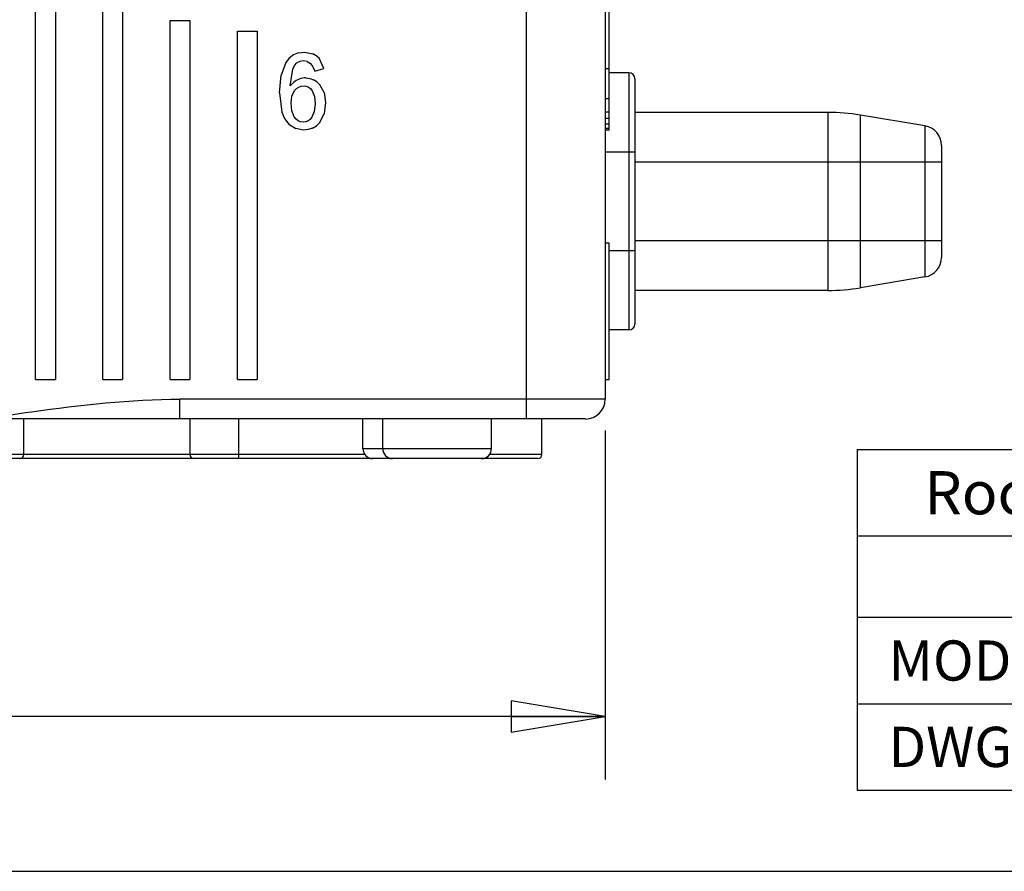
# Model space of a CAD drawing. Units: inches. Extents: x 0 to 22, y 0 to 17.
# Drawn here: x 15.4 to 17.3, y 0 to 1.7 of the extents above; entities that cross this region are included whole.
import ezdxf

# ---------------------------------------------------------------- set-up
doc = ezdxf.new("R2010")
doc.units = ezdxf.units.IN
doc.header["$LTSCALE"] = 1.21
doc.header["$MEASUREMENT"] = 0
doc.layers.get('0').update_dxf_attribs({"linetype": 'CONTINUOUS'})
for name, color, linetype in [('_172326', 7, 'CONTINUOUS'), ('_183178', 7, 'CONTINUOUS'), ('_83361', 7, 'CONTINUOUS'), ('_83626', 7, 'CONTINUOUS')]:
    doc.layers.add(name, color=color, linetype=linetype)
doc.styles.get("Standard").update_dxf_attribs({"font": 'txt', "width": 0.8})
doc.styles.add('TEXTSTYLE_2', font='txt', dxfattribs={"width": 0.8})
doc.dimstyles.new('DIMSTYLE_1', dxfattribs={"dimtxt": 0.15625, "dimasz": 0.1875, "dimexe": 0.125, "dimexo": 0.0625, "dimgap": 0.078125, "dimtad": 0, "dimtih": 1, "dimtoh": 1, "dimzin": 4, "dimdsep": 46, "dimtxsty": 'Standard', "dimblk": 'CLOSED', "dimblk1": 'CLOSED', "dimblk2": 'CLOSED', "dimcen": 0.09, "dimadec": 0, "dimazin": 0, "dimtfac": 1, "dimtofl": 0, "dimtmove": 0, "dimatfit": 3, "dimldrblk": 'CLOSED', "dimfxl": 1, "dimtolj": 1, "dimtzin": 4, "dimarcsym": 0})

# ---------------------------------------------------------------- blocks, each defined once
blk = doc.blocks.new('_CLOSED')
at = {"color": 0, "linetype": 'ByBlock'}
for p, q in [((0, 0), (-1, 0.167)), ((-1, 0.167), (-1, -0.167)), ((-1, -0.167), (0, 0)), ((-1, 0), (0, 0))]:
    blk.add_line(p, q, dxfattribs=at)
blk = doc.blocks.new('*D3')
at = {"color": 2, "linetype": 'Continuous'}
for p, q in [((6.0266, 0.8771), (6.0266, 0.183)), ((16.5384, 0.8771), (16.5384, 0.183)), ((6.0266, 0.308), (11.0169, 0.308)), ((16.5384, 0.308), (11.5481, 0.308))]:
    blk.add_line(p, q, dxfattribs=at)
at = {"color": 2, "linetype": 'Continuous', "xscale": 0.1875, "yscale": 0.1875, "zscale": 0.1875, "rotation": 180}
blk.add_blockref('_CLOSED', (6.0266, 0.308), dxfattribs=at)
at = {"color": 2, "linetype": 'Continuous', "xscale": 0.1875, "yscale": 0.1875, "zscale": 0.1875}
blk.add_blockref('_CLOSED', (16.5384, 0.308), dxfattribs=at)
at = {"color": 2, "linetype": 'Continuous', "insert": (11.2825, 0.3861), "char_height": 0.15625, "width": 0.375, "attachment_point": 2, "line_spacing_factor": 0.9}
blk.add_mtext('267', dxfattribs=at)
blk = doc.blocks.new('*T7')
at = {"color": 2, "linetype": 'Continuous'}
for p, q in [((0, 0), (4.875, 0)), ((0, 0), (0, -0.6779)), ((3.5, 0), (3.5, -0.334)), ((4.875, 0), (4.875, -0.6779)), ((0, -0.172), (4.875, -0.172)), ((0.5, -0.172), (0.5, -0.334)), ((2, -0.172), (2, -0.6779)), ((0, -0.334), (4.875, -0.334)), ((0, -0.506), (2, -0.506)), ((0, -0.6779), (4.875, -0.6779))]:
    blk.add_line(p, q, dxfattribs=at)
at = {"color": 2, "linetype": 'Continuous', "attachment_point": 2, "line_spacing_factor": 0.9, "style": 'TEXTSTYLE_2'}
for s, insert, char_height, width in [('Rockwell Automation CONFIDENTIAL - Preliminary Drawing', (1.75, -0.043), 0.086, 5.6846), ('10.4INCH Bezel\\PROCKWELL', (3.4375, -0.3809), 0.1, 1.7)]:
    blk.add_mtext(s, dxfattribs=dict(at, insert=insert, char_height=char_height, width=width))
at = {"color": 2, "linetype": 'Continuous', "attachment_point": 1, "line_spacing_factor": 0.9}
for s, insert, char_height, width in [('Date: 27August2014', (3.5625, -0.046), 0.08, 2.304), ('ORIG: 27August2014', (0.5625, -0.217), 0.072, 2.0736), ('SCALE: 1.000', (2.0625, -0.217), 0.072, 1.3824), ('SHEET: 1 OF 1', (3.5625, -0.217), 0.072, 1.4976), ('MODEL:', (0.0625, -0.38), 0.08, 0.768), ('10_ASSY_131029', (0.5625, -0.39), 0.06, 1.344), ('DWG:', (0.0625, -0.5519), 0.08, 0.512), ('10_ASSY_131029_STRIPPED', (0.5625, -0.5619), 0.06, 2.208)]:
    blk.add_mtext(s, dxfattribs=dict(at, insert=insert, char_height=char_height, width=width))

msp = doc.modelspace()

# ---------------------------------------------------------------- linework, layer by layer
at = {"color": 7, "linetype": 'Continuous'}
msp.add_line((0, 0), (22, 0), dxfattribs=at)
at = {"layer": '_172326', "color": 7, "linetype": 'Continuous'}
for p, q in [((15.3809, 0.8294), (15.3809, 0.9003)), ((15.7116, 0.9003), (15.7116, 0.8294)), ((15.8091, 0.8294), (15.8091, 0.9003)), ((16.4124, 0.8294), (16.4124, 0.9003)), ((16.0601, 0.8294), (14.6801, 0.8294)), ((16.4124, 0.8294), (16.308, 0.8294)), ((16.0758, 0.8215), (14.688, 0.8215)), ((16.0716, 0.8215), (16.0725, 0.8218)), ((16.4045, 0.8215), (16.292, 0.8215))]:
    msp.add_line(p, q, dxfattribs=at)
for centre, start, end in [((15.373, 0.8294), 270, 360), ((15.7195, 0.8294), 180, 270), ((16.4045, 0.8294), 270, 360)]:
    msp.add_arc(centre, 0.00787, start, end, dxfattribs=at)
msp.add_open_spline([(15.8072, 0.8215), (15.8076, 0.8215), (15.808, 0.8221), (15.8083, 0.8229), (15.8087, 0.8243), (15.809, 0.8265), (15.8091, 0.8284), (15.8091, 0.8294)], degree=3, knots=[0, 0, 0, 0, 0.111957, 0.207329, 0.32924, 0.638853, 1, 1, 1, 1], dxfattribs=at)
at = {"layer": '_183178', "color": 7, "linetype": 'Continuous'}
for p, q in [((16.5856, 1.5892), (16.5463, 1.5892)), ((16.5856, 1.5892), (16.5856, 1.0774)), ((16.5974, 1.5774), (16.5974, 1.0892)), ((16.9815, 1.5105), (16.5974, 1.5105)), ((16.9815, 1.5105), (16.9815, 1.1562)), ((17.1748, 1.4837), (17.0462, 1.5051)), ((17.0462, 1.1615), (17.0462, 1.5051)), ((17.1748, 1.4837), (17.1748, 1.183)), ((16.5384, 1.4318), (16.5974, 1.4318)), ((17.2077, 1.4449), (17.2077, 1.2218)), ((16.5974, 1.4121), (17.2077, 1.4121)), ((17.2077, 1.2546), (16.5974, 1.2546)), ((16.5974, 1.2349), (16.5463, 1.2349)), ((17.1748, 1.183), (17.0462, 1.1615)), ((16.9815, 1.1562), (16.5974, 1.1562)), ((16.5856, 1.0774), (16.5463, 1.0774))]:
    msp.add_line(p, q, dxfattribs=at)
for centre, radius, start, end in [((16.5856, 1.5774), 0.0118, 0, 90), ((16.9815, 1.1168), 0.3937, 80.5377, 90), ((17.1683, 1.4449), 0.0394, 0, 80.5377), ((17.1683, 1.2218), 0.0394, 279.4623, 360), ((16.9815, 1.5499), 0.3937, 270, 279.4623), ((16.5856, 1.0892), 0.0118, 270, 360)]:
    msp.add_arc(centre, radius, start, end, dxfattribs=at)
at = {"layer": '_83361', "color": 7, "linetype": 'Continuous'}
for p, q in [((16.0561, 0.8412), (16.0561, 0.9003)), ((16.0955, 0.8412), (16.0955, 0.9003)), ((16.312, 0.8412), (16.312, 0.9003)), ((16.312, 0.8412), (16.0561, 0.8412)), ((16.2923, 0.8215), (16.0758, 0.8215))]:
    msp.add_line(p, q, dxfattribs=at)
for centre, start, end in [((16.0758, 0.8412), 180, 269.9988), ((16.1152, 0.8412), 180, 269.9988), ((16.2923, 0.8412), 270.0023, 360)]:
    msp.add_arc(centre, 0.0197, start, end, dxfattribs=at)
at = {"layer": '_83626', "color": 6, "linetype": 'Continuous'}
for p, q in [((16.3809, 2.592), (16.3809, 0.9003)), ((16.5384, 2.592), (16.5384, 0.9396)), ((16.5463, 1.4753), (16.5463, 1.7779)), ((15.4045, 0.979), (15.4045, 1.7355)), ((15.4439, 1.7355), (15.4439, 0.979)), ((15.5384, 0.979), (15.5384, 1.7143)), ((15.5778, 1.7143), (15.5778, 0.979)), ((15.6722, 1.6931), (15.7116, 1.6931)), ((15.6722, 0.979), (15.6722, 1.6931)), ((15.7116, 1.6931), (15.7116, 0.979)), ((15.8061, 1.6719), (15.8455, 1.6719)), ((15.8061, 0.979), (15.8061, 1.6719)), ((15.8455, 1.6719), (15.8455, 0.979)), ((15.928, 1.6288), (15.918, 1.625)), ((15.928, 1.6288), (15.9395, 1.6301)), ((15.9395, 1.6301), (15.9566, 1.6271)), ((15.9633, 1.6234), (15.9566, 1.6271)), ((15.9026, 1.6099), (15.8934, 1.5848)), ((15.9095, 1.6187), (15.9026, 1.6099)), ((15.918, 1.625), (15.9095, 1.6187)), ((15.92, 1.6037), (15.9247, 1.6089)), ((15.9306, 1.612), (15.9247, 1.6089)), ((15.9378, 1.613), (15.9306, 1.612)), ((15.9454, 1.6117), (15.9378, 1.613)), ((15.9454, 1.6117), (15.9517, 1.6079)), ((15.9517, 1.6079), (15.9566, 1.6015)), ((15.9689, 1.6182), (15.9633, 1.6234)), ((15.9784, 1.5978), (15.9689, 1.6182)), ((15.9115, 1.5633), (15.9164, 1.5964)), ((15.9164, 1.5964), (15.92, 1.6037)), ((15.9566, 1.6015), (15.9603, 1.5926)), ((15.9603, 1.5926), (15.9784, 1.5978)), ((16.5463, 1.5971), (16.5384, 1.5971)), ((15.8903, 1.5496), (15.8934, 1.5848)), ((15.9181, 1.5702), (15.9115, 1.5633)), ((15.9421, 1.579), (15.9505, 1.5781)), ((15.9505, 1.5781), (15.9579, 1.5756)), ((15.9646, 1.5713), (15.9579, 1.5756)), ((15.9706, 1.5653), (15.9646, 1.5713)), ((15.8903, 1.5496), (15.8945, 1.5112)), ((15.9148, 1.543), (15.9202, 1.5539)), ((15.9202, 1.5539), (15.9241, 1.558)), ((15.9241, 1.558), (15.9284, 1.561)), ((15.9284, 1.561), (15.9333, 1.5627)), ((15.9333, 1.5627), (15.9388, 1.5633)), ((15.9388, 1.5633), (15.9437, 1.5627)), ((15.9437, 1.5627), (15.948, 1.5609)), ((15.948, 1.5609), (15.9518, 1.5579)), ((15.9518, 1.5579), (15.955, 1.5537)), ((15.955, 1.5537), (15.9594, 1.5422)), ((15.9789, 1.5498), (15.9706, 1.5653)), ((15.9789, 1.5498), (15.9817, 1.5305)), ((15.913, 1.5294), (15.9148, 1.543)), ((15.9147, 1.5136), (15.913, 1.5294)), ((15.9594, 1.5422), (15.9609, 1.5273)), ((15.9817, 1.5305), (15.9788, 1.5075)), ((16.5384, 1.5381), (16.5463, 1.5381)), ((15.8945, 1.5112), (15.9002, 1.4983)), ((15.9194, 1.5014), (15.9147, 1.5136)), ((15.9593, 1.5125), (15.9544, 1.5009)), ((15.9609, 1.5273), (15.9593, 1.5125)), ((16.5463, 1.5112), (16.5384, 1.5112)), ((15.9002, 1.4983), (15.9089, 1.4872)), ((15.9229, 1.4969), (15.9194, 1.5014)), ((15.9271, 1.4937), (15.9229, 1.4969)), ((15.9318, 1.4917), (15.9271, 1.4937)), ((15.9371, 1.4911), (15.9318, 1.4917)), ((15.9423, 1.4917), (15.9371, 1.4911)), ((15.9468, 1.4935), (15.9423, 1.4917)), ((15.9508, 1.4966), (15.9468, 1.4935)), ((15.9544, 1.5009), (15.9508, 1.4966)), ((15.9635, 1.4836), (15.9699, 1.49)), ((15.9699, 1.49), (15.9788, 1.5075)), ((16.5463, 1.4983), (16.5384, 1.4983)), ((15.9089, 1.4872), (15.9223, 1.4782)), ((15.9378, 1.4753), (15.9223, 1.4782)), ((15.9474, 1.4762), (15.9378, 1.4753)), ((15.956, 1.479), (15.9474, 1.4762)), ((15.956, 1.479), (15.9635, 1.4836)), ((16.5463, 1.4872), (16.5384, 1.4872)), ((16.5463, 1.4782), (16.5384, 1.4782)), ((16.5463, 1.4753), (16.5384, 1.4753)), ((16.5384, 1.2507), (16.5463, 1.2507)), ((16.5463, 0.979), (16.5463, 1.2507)), ((15.4045, 0.979), (15.4439, 0.979)), ((15.5384, 0.979), (15.5778, 0.979)), ((15.6722, 0.979), (15.7116, 0.979)), ((15.8061, 0.979), (15.8455, 0.979)), ((16.5384, 0.979), (16.5463, 0.979)), ((16.5384, 0.9396), (15.6919, 0.9396)), ((15.6919, 0.9003), (15.6919, 0.9396)), ((16.499, 0.9003), (15.2982, 0.9003))]:
    msp.add_line(p, q, dxfattribs=at)
for centre, radius, start, end in [((15.9418, 1.5428), 0.0363, 89.4275, 130.8366), ((16.499, 0.9396), 0.0394, 270, 360)]:
    msp.add_arc(centre, radius, start, end, dxfattribs=at)
msp.add_open_spline([(15.2982, 0.9003), (15.331, 0.9052), (15.4614, 0.9247), (15.5931, 0.9396), (15.6919, 0.9396)], degree=3, knots=[0, 0, 0, 0, 0.251338, 1, 1, 1, 1], dxfattribs=at)

# ---------------------------------------------------------------- block references
msp.add_blockref('*T7', (17.0397, 0.8395))

# ---------------------------------------------------------------- dimensions: what is measured, and where the dimension line sits
at = {"color": 2, "linetype": 'Continuous'}
dim = msp.add_linear_dim(base=(16.5384, 0.308), p1=(6.0266, 0.9396), p2=(16.5384, 0.9396), dimstyle='DIMSTYLE_1', dxfattribs=at)
dim.commit()
dim.dimension.update_dxf_attribs({"geometry": '*D3', "text_midpoint": (11.2825, 0.308), "dimtype": 160})

doc.saveas('drawing.dxf')
